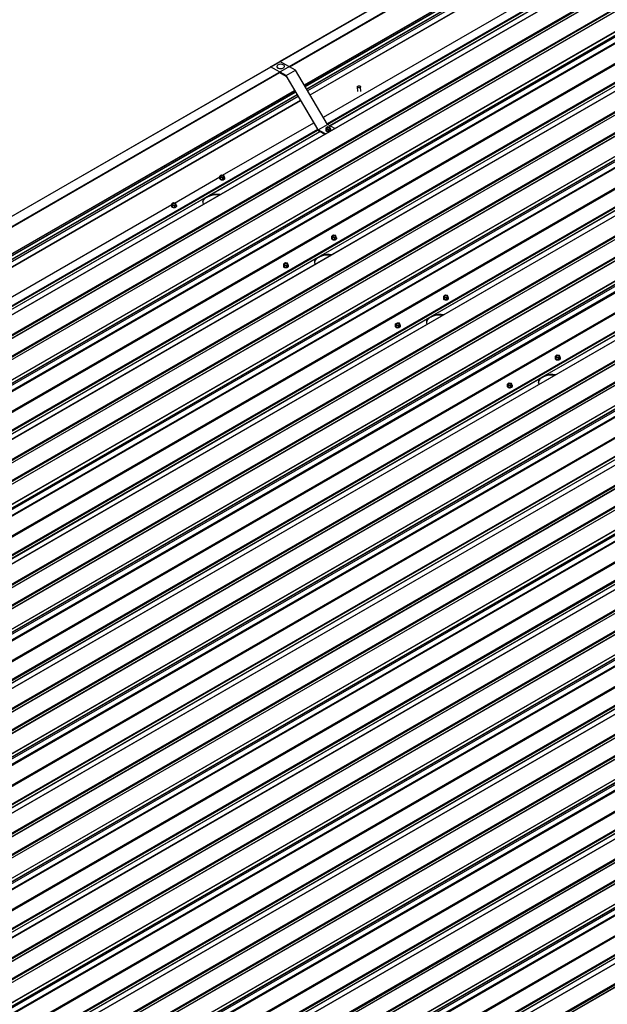
# Model space of a CAD drawing. Units: inches. Extents: x 0.3 to 33.8, y 0.1 to 21.6.
# Drawn here: x 12.5 to 12.8, y 2.5 to 3.1 of the extents above; entities that cross this region are included whole.
import ezdxf

# ---------------------------------------------------------------- set-up
doc = ezdxf.new("R2010")
doc.units = ezdxf.units.IN
doc.header["$MEASUREMENT"] = 0

msp = doc.modelspace()

# ---------------------------------------------------------------- linework, layer by layer
at = {"color": 7, "linetype": 'Continuous', "lineweight": 25}
for p, q in [((13.29440586, 3.40153092), (11.94241779, 2.62104483)), ((11.94296783, 2.62073834), (13.29495589, 3.40122443)), ((13.26856565, 3.3988051), (11.94509652, 2.63478264)), ((13.30595013, 3.39533207), (11.95396206, 2.61484597)), ((11.95451209, 2.61453948), (13.30650016, 3.39502558)), ((11.98695459, 2.61230608), (13.31042393, 3.37632867)), ((12.64920596, 3.07020742), (13.1863837, 3.38031352)), ((13.32906712, 3.36359896), (12.00803797, 2.60098506)), ((13.36224676, 3.36510288), (12.0102587, 2.58461679)), ((12.01080873, 2.58431036), (13.3627968, 3.36479645)), ((13.33640656, 3.36237712), (12.01293742, 2.59835465)), ((13.37379102, 3.35890403), (12.02180296, 2.57841794)), ((12.02235299, 2.57811151), (13.37434106, 3.35859761)), ((12.65575269, 2.97272787), (13.33029236, 3.36213133)), ((13.19669915, 3.36277631), (12.65952141, 3.0526702)), ((12.0544641, 2.57605614), (13.37793344, 3.34007873)), ((12.05479549, 2.57587804), (13.37826484, 3.33990063)), ((13.43008766, 3.32867484), (12.07809959, 2.54818875)), ((12.07864963, 2.54788231), (13.4306377, 3.32836841)), ((13.39690803, 3.32717092), (12.07587888, 2.56455702)), ((13.40424745, 3.32594908), (12.08077832, 2.56192662)), ((13.44163192, 3.32247606), (12.08964385, 2.54198996)), ((12.09019389, 2.54168347), (13.44218196, 3.32216957)), ((12.72359358, 2.93629983), (13.39813325, 3.3257033)), ((12.12263639, 2.53945006), (13.44610573, 3.30347265)), ((13.49792856, 3.29224686), (12.1459405, 2.51176077)), ((12.14649053, 2.51145428), (13.4984786, 3.29194037)), ((13.46474893, 3.29074294), (12.14371977, 2.52812904)), ((13.47208835, 3.28952104), (12.14861922, 2.52549857)), ((13.50947282, 3.28604802), (12.15748475, 2.50556192)), ((12.79143448, 2.89987179), (13.46597415, 3.28927526)), ((12.15803479, 2.50525543), (13.51002286, 3.28574152)), ((12.19047729, 2.50302202), (13.51394663, 3.26704461)), ((13.53258983, 3.2543149), (12.21156067, 2.491701)), ((13.56576946, 3.25581882), (12.21378139, 2.47533273)), ((12.21433143, 2.4750263), (13.56631949, 3.2555124)), ((13.53992925, 3.25309307), (12.21646011, 2.4890706)), ((13.57731372, 3.24961998), (12.22532565, 2.46913388)), ((12.22587569, 2.46882745), (13.57786375, 3.24931355)), ((12.25831818, 2.46659405), (13.58178753, 3.23061664)), ((13.60043073, 3.21788686), (12.27940157, 2.45527296)), ((13.63361036, 3.21939084), (12.2816223, 2.43890475)), ((12.28217233, 2.43859826), (13.63416039, 3.21908435)), ((13.60777015, 3.21666502), (12.28430102, 2.45264256)), ((13.64515462, 3.213192), (12.29316655, 2.4327059)), ((12.29371658, 2.43239941), (13.64570465, 3.21288551)), ((11.18152345, 2.25370511), (12.81060675, 3.19415488)), ((11.19247189, 2.25392777), (12.81607926, 3.19121635)), ((12.32615909, 2.430166), (13.64962843, 3.19418859)), ((12.81054592, 3.19415941), (12.63078874, 3.0903878)), ((12.63675696, 3.08718314), (12.81615392, 3.1907468)), ((13.66827162, 3.18145888), (12.34724247, 2.41884498)), ((13.70145127, 3.1829628), (12.3494632, 2.4024767)), ((12.35001322, 2.40217022), (13.70200129, 3.18265632)), ((13.67561104, 3.18023699), (12.35214191, 2.41621452)), ((13.71299552, 3.17676395), (12.36100746, 2.39627786)), ((12.36155748, 2.39597137), (13.71354554, 3.17645747)), ((12.64710125, 3.07378635), (12.81261786, 3.16933706)), ((12.39399998, 2.39373797), (13.71746933, 3.15776056)), ((13.73611252, 3.14503085), (12.41508336, 2.38241695)), ((13.76929216, 3.14653476), (12.4173041, 2.36604866)), ((12.41785412, 2.36574224), (13.76984218, 3.14622834)), ((13.74345194, 3.14380901), (12.41998281, 2.37978654)), ((13.78083642, 3.14033592), (12.42884835, 2.35984982)), ((12.42939837, 2.3595434), (13.78138644, 3.1400295)), ((12.46184088, 2.35730999), (13.78531022, 3.12133258)), ((13.80395341, 3.10860287), (12.48292426, 2.34598897)), ((13.83713306, 3.11010679), (12.48514499, 2.32962069)), ((12.48569501, 2.3293142), (13.83768308, 3.1098003)), ((13.81129283, 3.10738097), (12.4878237, 2.34335851)), ((12.62507718, 3.08715169), (12.63073407, 3.09041735)), ((12.64035864, 3.08524933), (12.63073407, 3.09041735)), ((12.62510679, 3.08710768), (12.08773068, 2.77688705)), ((12.0936989, 2.77368239), (12.63072456, 3.08370071)), ((12.63470175, 3.08198368), (12.62507718, 3.08715169)), ((12.62507718, 3.08715169), (12.62507895, 3.08709162)), ((12.62896793, 3.08739252), (12.62896892, 3.08735933)), ((12.63069959, 3.08368628), (12.63088968, 3.08361216)), ((12.63072338, 3.08370158), (12.63462363, 3.08160729)), ((12.63359878, 3.08749686), (12.63359778, 3.08753005)), ((12.63470175, 3.08198368), (12.64035864, 3.08524933)), ((12.65975733, 3.05226977), (12.64035864, 3.08524933)), ((12.63462363, 3.08160729), (12.6541169, 3.04846699)), ((12.65410044, 3.04900411), (12.63470175, 3.08198368)), ((12.67774482, 3.07506466), (12.67782971, 3.07220842)), ((12.67982863, 3.07226778), (12.67974374, 3.07512396)), ((12.10404318, 2.7602856), (12.64122049, 3.07039147)), ((12.10614832, 2.75670691), (12.64332563, 3.06681277)), ((12.65364108, 3.04927556), (12.11646377, 2.7391697)), ((12.65410044, 3.04900411), (12.65975733, 3.05226977)), ((12.65851797, 3.04663211), (12.65410044, 3.04900411)), ((12.6541169, 3.04846699), (12.65804382, 3.04635834)), ((12.65858387, 3.04899017), (12.65858821, 3.04884406)), ((12.65978061, 3.05081761), (12.65878449, 3.05024256)), ((12.65878449, 3.05024256), (12.65914836, 3.04949198)), ((12.65881508, 3.049213), (12.65878449, 3.05024256)), ((12.65881508, 3.049213), (12.65917895, 3.04846241)), ((12.65917895, 3.04846241), (12.65914836, 3.04949198)), ((12.65914836, 3.04949198), (12.66050878, 3.04931668)), ((12.65917895, 3.04846241), (12.66053938, 3.04828712)), ((12.66417486, 3.04989776), (12.65975733, 3.05226977)), ((12.66114061, 3.05064208), (12.65978061, 3.05081761)), ((12.66050878, 3.04931668), (12.6615049, 3.04989173)), ((12.66053938, 3.04828712), (12.66050878, 3.04931668)), ((12.66053938, 3.04828712), (12.6615355, 3.04886217)), ((12.6615049, 3.04989173), (12.66114061, 3.05064208)), ((12.6615355, 3.04886217), (12.6615049, 3.04989173)), ((12.66177065, 3.04893858), (12.66176629, 3.0490847)), ((12.59423561, 3.0196312), (12.59423997, 3.01948508)), ((12.59543236, 3.02145864), (12.59443623, 3.02088359)), ((12.59443623, 3.02088359), (12.5948001, 3.020133)), ((12.59446684, 3.01985402), (12.59443623, 3.02088359)), ((12.59446684, 3.01985402), (12.59483071, 3.01910343)), ((12.5948001, 3.020133), (12.59616052, 3.01995771)), ((12.59483071, 3.01910343), (12.5948001, 3.020133)), ((12.59483071, 3.01910343), (12.59619113, 3.01892814)), ((12.59679235, 3.02128311), (12.59543236, 3.02145864)), ((12.59616052, 3.01995771), (12.59715665, 3.02053276)), ((12.59619113, 3.01892814), (12.59616052, 3.01995771)), ((12.59619113, 3.01892814), (12.59718726, 3.01950319)), ((12.59715665, 3.02053276), (12.59679235, 3.02128311)), ((12.59718726, 3.01950319), (12.59715665, 3.02053276)), ((12.59742239, 3.01957961), (12.59741805, 3.01972572)), ((12.58500326, 3.0074768), (12.58791178, 3.00915585)), ((12.56506888, 3.0027936), (12.56507323, 3.00264748)), ((12.56626562, 3.00462104), (12.5652695, 3.00404599)), ((12.5652695, 3.00404599), (12.56563337, 3.00329541)), ((12.56530011, 3.00301642), (12.5652695, 3.00404599)), ((12.56530011, 3.00301642), (12.56566398, 3.00226584)), ((12.56563337, 3.00329541), (12.56699379, 3.00312011)), ((12.56566398, 3.00226584), (12.56563337, 3.00329541)), ((12.56566398, 3.00226584), (12.5670244, 3.00209054)), ((12.56762562, 3.00444551), (12.56626562, 3.00462104)), ((12.56699379, 3.00312011), (12.56798991, 3.00369517)), ((12.5670244, 3.00209054), (12.56699379, 3.00312011)), ((12.5670244, 3.00209054), (12.56802052, 3.00266559)), ((12.56798991, 3.00369517), (12.56762562, 3.00444551)), ((12.56802052, 3.00266559), (12.56798991, 3.00369517)), ((12.56825566, 3.00274201), (12.56825132, 3.00288812)), ((12.66207652, 2.98320321), (12.66208086, 2.98305704)), ((12.66327327, 2.9850306), (12.66227714, 2.98445555)), ((12.66227714, 2.98445555), (12.66264101, 2.98370496)), ((12.66230774, 2.98342598), (12.66227714, 2.98445555)), ((12.66230774, 2.98342598), (12.66267161, 2.98267539)), ((12.66264101, 2.98370496), (12.66400143, 2.98352967)), ((12.66267161, 2.98267539), (12.66264101, 2.98370496)), ((12.66267161, 2.98267539), (12.66403203, 2.9825001)), ((12.66463326, 2.98485506), (12.66327327, 2.9850306)), ((12.66400143, 2.98352967), (12.66499756, 2.98410472)), ((12.66403203, 2.9825001), (12.66400143, 2.98352967)), ((12.66403203, 2.9825001), (12.66502815, 2.98307515)), ((12.66499756, 2.98410472), (12.66463326, 2.98485506)), ((12.66502815, 2.98307515), (12.66499756, 2.98410472)), ((12.66526329, 2.98315157), (12.66525895, 2.98329768)), ((12.65284417, 2.97104882), (12.65575269, 2.97272787)), ((12.63290979, 2.96636562), (12.63291413, 2.96621945)), ((12.63410653, 2.968193), (12.63311041, 2.96761795)), ((12.63311041, 2.96761795), (12.63347428, 2.96686736)), ((12.633141, 2.96658839), (12.63311041, 2.96761795)), ((12.633141, 2.96658839), (12.63350487, 2.9658378)), ((12.63347428, 2.96686736), (12.6348347, 2.96669207)), ((12.63350487, 2.9658378), (12.63347428, 2.96686736)), ((12.63350487, 2.9658378), (12.63486529, 2.96566251)), ((12.63546653, 2.96801746), (12.63410653, 2.968193)), ((12.6348347, 2.96669207), (12.63583082, 2.96726712)), ((12.63486529, 2.96566251), (12.6348347, 2.96669207)), ((12.63486529, 2.96566251), (12.63586142, 2.96623756)), ((12.63583082, 2.96726712), (12.63546653, 2.96801746)), ((12.63586142, 2.96623756), (12.63583082, 2.96726712)), ((12.63609655, 2.96631397), (12.63609221, 2.96646008)), ((12.72991742, 2.94677517), (12.72992176, 2.94662907)), ((12.73111416, 2.94860256), (12.73011803, 2.94802751)), ((12.73011803, 2.94802751), (12.7304819, 2.94727692)), ((12.73014864, 2.94699794), (12.73011803, 2.94802751)), ((12.73014864, 2.94699794), (12.73051251, 2.94624735)), ((12.7304819, 2.94727692), (12.73184232, 2.94710163)), ((12.73051251, 2.94624735), (12.7304819, 2.94727692)), ((12.73051251, 2.94624735), (12.73187292, 2.94607207)), ((12.73247416, 2.94842702), (12.73111416, 2.94860256)), ((12.73184232, 2.94710163), (12.73283845, 2.94767668)), ((12.73187292, 2.94607207), (12.73184232, 2.94710163)), ((12.73187292, 2.94607207), (12.73286905, 2.94664712)), ((12.73283845, 2.94767668), (12.73247416, 2.94842702)), ((12.73286905, 2.94664712), (12.73283845, 2.94767668)), ((12.73310419, 2.94672353), (12.73309985, 2.9468697)), ((12.72068507, 2.93462078), (12.72359358, 2.93629983)), ((12.70075068, 2.92993758), (12.70075502, 2.92979147)), ((12.70194743, 2.93176496), (12.7009513, 2.93118991)), ((12.7009513, 2.93118991), (12.70131517, 2.93043932)), ((12.7009819, 2.93016034), (12.7009513, 2.93118991)), ((12.7009819, 2.93016034), (12.70134577, 2.92940976)), ((12.70131517, 2.93043932), (12.70267559, 2.93026403)), ((12.70134577, 2.92940976), (12.70131517, 2.93043932)), ((12.70134577, 2.92940976), (12.70270619, 2.92923447)), ((12.70330742, 2.93158943), (12.70194743, 2.93176496)), ((12.70267559, 2.93026403), (12.70367172, 2.93083908)), ((12.70270619, 2.92923447), (12.70267559, 2.93026403)), ((12.70270619, 2.92923447), (12.70370231, 2.92980952)), ((12.70367172, 2.93083908), (12.70330742, 2.93158943)), ((12.70370231, 2.92980952), (12.70367172, 2.93083908)), ((12.70393745, 2.92988593), (12.70393311, 2.9300321)), ((12.79775831, 2.91034713), (12.79776266, 2.91020103)), ((12.79895506, 2.91217458), (12.79795893, 2.91159953)), ((12.79795893, 2.91159953), (12.7983228, 2.91084894)), ((12.79798954, 2.91056996), (12.79795893, 2.91159953)), ((12.79798954, 2.91056996), (12.7983534, 2.90981938)), ((12.7983228, 2.91084894), (12.79968322, 2.91067365)), ((12.7983534, 2.90981938), (12.7983228, 2.91084894)), ((12.7983534, 2.90981938), (12.79971382, 2.90964409)), ((12.80031506, 2.91199904), (12.79895506, 2.91217458)), ((12.79968322, 2.91067365), (12.80067935, 2.9112487)), ((12.79971382, 2.90964409), (12.79968322, 2.91067365)), ((12.79971382, 2.90964409), (12.80070995, 2.91021914)), ((12.80067935, 2.9112487), (12.80031506, 2.91199904)), ((12.80070995, 2.91021914), (12.80067935, 2.9112487)), ((12.80094509, 2.91029555), (12.80094075, 2.91044166)), ((12.78852596, 2.89819274), (12.79143448, 2.89987179)), ((12.76859158, 2.89350954), (12.76859592, 2.89336343)), ((12.76978833, 2.89533698), (12.7687922, 2.89476193)), ((12.7687922, 2.89476193), (12.76915607, 2.89401134)), ((12.7688228, 2.89373237), (12.7687922, 2.89476193)), ((12.7688228, 2.89373237), (12.76918667, 2.89298178)), ((12.76915607, 2.89401134), (12.77051649, 2.89383605)), ((12.76918667, 2.89298178), (12.76915607, 2.89401134)), ((12.76918667, 2.89298178), (12.77054709, 2.89280649)), ((12.77114832, 2.89516145), (12.76978833, 2.89533698)), ((12.77051649, 2.89383605), (12.77151262, 2.8944111)), ((12.77054709, 2.89280649), (12.77051649, 2.89383605)), ((12.77054709, 2.89280649), (12.77154322, 2.89338154)), ((12.77151262, 2.8944111), (12.77114832, 2.89516145)), ((12.77154322, 2.89338154), (12.77151262, 2.8944111)), ((12.77177836, 2.89345795), (12.77177401, 2.89360406))]:
    msp.add_line(p, q, dxfattribs=at)
at = {"color": 8, "linetype": 'Continuous', "lineweight": 25}
for p, q in [((11.94512726, 2.63476618), (13.26859639, 3.39878865)), ((11.95789456, 2.62791053), (13.28136369, 3.391933)), ((11.95798705, 2.62786099), (13.28145619, 3.39188346)), ((11.96943882, 2.62171168), (13.29290796, 3.38573415)), ((11.96953132, 2.62166214), (13.29300045, 3.38568461)), ((12.64716883, 3.07367089), (13.18434657, 3.383777)), ((12.6477037, 3.07276218), (13.18488102, 3.38286805)), ((11.98045221, 2.61579801), (13.30392135, 3.37982048)), ((11.98061357, 2.61571123), (13.3040827, 3.3797337)), ((11.98638107, 2.61261398), (13.30985063, 3.37663669)), ((11.98683565, 2.61237036), (13.31030478, 3.37639283)), ((12.00215968, 2.62624279), (13.30579402, 3.37881487)), ((12.00223885, 2.62607961), (13.30598151, 3.37871422)), ((12.00252792, 2.62526651), (13.30686103, 3.37824198)), ((12.64914777, 3.07030676), (13.18632529, 3.38041275)), ((11.99768938, 2.60654222), (13.31834345, 3.36893958)), ((11.99839215, 2.60616459), (13.3186945, 3.36835891)), ((12.00851835, 2.60072755), (13.32953858, 3.3633363)), ((12.00989794, 2.5999868), (13.33022747, 3.36219681)), ((12.01296817, 2.5983382), (13.3364373, 3.36236066)), ((12.65975627, 3.05227089), (13.19693401, 3.362377)), ((12.66113499, 3.05152965), (13.19806211, 3.36149108)), ((12.66122749, 3.05148011), (13.19815461, 3.36144154)), ((12.02573546, 2.59148249), (13.34920459, 3.35550496)), ((12.02582795, 2.59143295), (13.34929709, 3.35545542)), ((12.03727972, 2.58528364), (13.36074885, 3.34930611)), ((12.03737221, 2.5852341), (13.36084135, 3.34925657)), ((12.04829311, 2.57937004), (13.37176224, 3.34339251)), ((12.04845446, 2.57928319), (13.37192359, 3.34330566)), ((12.05422197, 2.576186), (13.37769153, 3.34020872)), ((12.05467654, 2.57594239), (13.37814568, 3.33996485)), ((12.07000059, 2.58981481), (13.37363492, 3.34238689)), ((12.07007976, 2.58965163), (13.37382241, 3.34228624)), ((12.07036882, 2.58883847), (13.37470193, 3.34181394)), ((12.06553028, 2.57011424), (13.38618435, 3.33251161)), ((12.06623305, 2.56973662), (13.38653539, 3.33193094)), ((12.07635925, 2.56429951), (13.39737949, 3.32690826)), ((12.07773883, 2.56355876), (13.39806836, 3.32576877)), ((12.08080906, 2.56191016), (13.4042782, 3.32593263)), ((12.09357635, 2.55505445), (13.41704549, 3.31907692)), ((12.09366885, 2.55500491), (13.41713799, 3.31902738)), ((12.10512062, 2.54885566), (13.42858975, 3.31287813)), ((12.10521311, 2.54880612), (13.42868225, 3.31282859)), ((12.11613401, 2.542942), (13.43960314, 3.30696446)), ((12.11629536, 2.54285521), (13.43976449, 3.30687768)), ((12.12206287, 2.53975797), (13.44553242, 3.30378068)), ((12.13784148, 2.55338677), (13.44147582, 3.30595885)), ((12.13792065, 2.55322359), (13.44166331, 3.3058582)), ((12.13820972, 2.55241043), (13.44254283, 3.30538591)), ((12.12251745, 2.53951435), (13.44598658, 3.30353681)), ((12.13337118, 2.5336862), (13.45402525, 3.29608357)), ((12.13407395, 2.53330858), (13.4543763, 3.2955029)), ((12.14420015, 2.52787147), (13.46522039, 3.29048022)), ((12.14557973, 2.52713072), (13.46590926, 3.28934073)), ((12.14864996, 2.52548212), (13.4721191, 3.28950459)), ((12.16141725, 2.51862647), (13.48488639, 3.28264894)), ((12.16150975, 2.51857693), (13.48497888, 3.2825994)), ((12.17296151, 2.51242762), (13.49643065, 3.27645009)), ((12.17305401, 2.51237808), (13.49652314, 3.27640055)), ((12.18397491, 2.50651396), (13.50744404, 3.27053642)), ((12.18413626, 2.50642717), (13.50760539, 3.27044964)), ((12.20568238, 2.51695873), (13.50931672, 3.26953081)), ((12.20576155, 2.51679555), (13.50950421, 3.26943016)), ((12.20605062, 2.51598245), (13.51038373, 3.26895793)), ((12.18990376, 2.50332993), (13.51337332, 3.26735264)), ((12.19035834, 2.50308631), (13.51382748, 3.26710877)), ((12.20121208, 2.49725816), (13.52186614, 3.25965553)), ((12.20191485, 2.49688054), (13.52221719, 3.25907486)), ((12.21204105, 2.49144349), (13.53306128, 3.25405224)), ((12.21342063, 2.49070274), (13.53375016, 3.25291276)), ((12.21649086, 2.48905414), (13.53995999, 3.25307661)), ((12.22925815, 2.48219843), (13.55272729, 3.2462209)), ((12.22935065, 2.48214889), (13.55281978, 3.24617136)), ((12.24080242, 2.47599958), (13.56427155, 3.24002205)), ((12.24089491, 2.47595004), (13.56436405, 3.23997251)), ((12.2518158, 2.47008598), (13.57528494, 3.23410845)), ((12.25197716, 2.46999913), (13.57544629, 3.2340216)), ((12.27352328, 2.48053075), (13.57715761, 3.23310284)), ((12.27360245, 2.48036757), (13.5773451, 3.23300218)), ((12.27389151, 2.47955441), (13.57822462, 3.23252989)), ((12.25774467, 2.46690195), (13.58121422, 3.23092466)), ((12.25819924, 2.46665833), (13.58166837, 3.2306808)), ((12.26905298, 2.46083018), (13.58970705, 3.22322755)), ((12.26975575, 2.46045256), (13.59005809, 3.22264688)), ((12.27988196, 2.45501545), (13.60090219, 3.21762419)), ((12.28126153, 2.4542747), (13.60159106, 3.21648472)), ((12.28433176, 2.4526261), (13.60780089, 3.21664857)), ((12.29709906, 2.44577039), (13.62056819, 3.20979286)), ((12.29719155, 2.44572091), (13.62066069, 3.20974338)), ((12.30864331, 2.43957161), (13.63211244, 3.20359407)), ((12.30873581, 2.43952207), (13.63220494, 3.20354453)), ((12.3196567, 2.43365794), (13.64312583, 3.19768041)), ((12.31981805, 2.43357116), (13.64328719, 3.19759362)), ((12.34136419, 2.44410271), (13.64499852, 3.19667479)), ((12.34144335, 2.44393953), (13.64518601, 3.19657414)), ((12.32558556, 2.43047391), (13.64905512, 3.19449662)), ((12.32604014, 2.43023029), (13.64950927, 3.19425276)), ((12.34173242, 2.44312637), (13.64606553, 3.19610184)), ((12.63648452, 3.08732962), (12.81617287, 3.1910615)), ((12.6367146, 3.08720571), (12.81618037, 3.19080909)), ((12.33689387, 2.42440214), (13.65754794, 3.18679951)), ((12.33759664, 2.42402452), (13.65789899, 3.18621884)), ((12.34772285, 2.41858741), (13.66874309, 3.18119616)), ((12.34910243, 2.41784666), (13.66943196, 3.18005668)), ((12.35217265, 2.41619806), (13.67564179, 3.18022053)), ((12.36493995, 2.40934241), (13.68840908, 3.17336488)), ((12.36503245, 2.40929287), (13.68850158, 3.17331534)), ((12.3764842, 2.40314357), (13.69995334, 3.16716604)), ((12.3765767, 2.40309403), (13.70004584, 3.1671165)), ((12.64563318, 3.07628174), (12.81156353, 3.17207129)), ((12.6457251, 3.07612591), (12.81165715, 3.17191644)), ((12.64613446, 3.07542992), (12.81249384, 3.17146715)), ((12.64622595, 3.07527385), (12.81258746, 3.17131231)), ((12.64708055, 3.07382143), (12.81264431, 3.16939935)), ((12.38749761, 2.3972299), (13.71096674, 3.16125236)), ((12.38765895, 2.39714312), (13.71112808, 3.16116559)), ((12.39342647, 2.39404592), (13.71689603, 3.15806864)), ((12.39388104, 2.39380225), (13.71735018, 3.15782471)), ((12.40920508, 2.40767467), (13.71283941, 3.16024675)), ((12.40928425, 2.40751149), (13.71302691, 3.1601461)), ((12.40957332, 2.40669839), (13.71390643, 3.15967387)), ((12.40473478, 2.38797416), (13.72538885, 3.15037153)), ((12.40543754, 2.38759648), (13.72573988, 3.1497908)), ((12.65716246, 3.0566813), (12.81732973, 3.1491439)), ((12.41556375, 2.38215943), (13.73658398, 3.14476818)), ((12.41694332, 2.38141869), (13.73727285, 3.1436287)), ((12.42001355, 2.37977009), (13.74348268, 3.14379255)), ((12.43278085, 2.37291438), (13.75624998, 3.13693684)), ((12.43287334, 2.37286484), (13.75634248, 3.1368873)), ((12.4443251, 2.36671553), (13.76779423, 3.130738)), ((12.4444176, 2.36666599), (13.76788673, 3.13068846)), ((12.4553385, 2.36080192), (13.77880764, 3.12482439)), ((12.45549987, 2.36071507), (13.778969, 3.12473753)), ((12.46126736, 2.35761789), (13.78473692, 3.1216406)), ((12.46172194, 2.35737427), (13.78519107, 3.12139674)), ((12.47704597, 2.37124669), (13.78068031, 3.12381878)), ((12.47712514, 2.37108351), (13.7808678, 3.12371813)), ((12.47741421, 2.37027035), (13.78174732, 3.12324583)), ((12.47257567, 2.35154612), (13.79322974, 3.11394349)), ((12.47327843, 2.35116851), (13.79358078, 3.11336283)), ((12.48340464, 2.34573139), (13.80442488, 3.10834014)), ((12.48478422, 2.34499065), (13.80511375, 3.10720066)), ((12.48785444, 2.34334205), (13.81132358, 3.10736452)), ((12.50062174, 2.33648634), (13.82409087, 3.10050881)), ((12.50071424, 2.33643686), (13.82418337, 3.10045933)), ((12.09342645, 2.77382887), (12.63073375, 3.08400978)), ((12.09365696, 2.7737052), (12.63074125, 3.08375736)), ((12.10257512, 2.76278099), (12.63975285, 3.07288709)), ((12.10266703, 2.76262516), (12.63984434, 3.07273102)), ((12.10307639, 2.76192917), (12.64025371, 3.07203504)), ((12.10316788, 2.7617731), (12.64034562, 3.07187921)), ((12.10402248, 2.76032068), (12.6411998, 3.07042654)), ((12.10411076, 2.76017014), (12.6412885, 3.07027625)), ((12.10464563, 2.75926143), (12.64182295, 3.0693673)), ((12.1060897, 2.75680601), (12.64326744, 3.06691212)), ((12.59601733, 3.02138297), (12.65128171, 3.05328642)), ((12.11669862, 2.73877038), (12.65387594, 3.04887625)), ((12.11807735, 2.73802915), (12.65500404, 3.04799033)), ((12.58791178, 3.00915585), (12.65509654, 3.04794079)), ((12.56685059, 3.00454537), (12.59444817, 3.02047711)), ((12.11816942, 2.73797936), (12.58500326, 3.0074768)), ((12.1141044, 2.74318056), (12.56528143, 3.00363951)), ((12.00999001, 2.59993701), (12.65284417, 2.97104882)), ((12.07783091, 2.56350898), (12.72068507, 2.93462078)), ((12.14567181, 2.52708094), (12.78852596, 2.89819274)), ((12.2135127, 2.49065296), (12.85636686, 2.86176476)), ((12.2813536, 2.45422492), (12.92420776, 2.82533672)), ((12.3491945, 2.41779688), (12.99204866, 2.78890869)), ((12.41703539, 2.3813689), (13.05988955, 2.75248071)), ((12.48487629, 2.34494087), (13.12773045, 2.71605267))]:
    msp.add_line(p, q, dxfattribs=at)
at = {"color": 7, "linetype": 'Continuous', "lineweight": 25, "flags": 128}
for points in [[(12.6296451, 3.08651582), (12.63005049, 3.08634408), (12.63051748, 3.08622819), (12.63102278, 3.08617412), (12.63154148, 3.08618482), (12.63204657, 3.08625912), (12.6325138, 3.08639401), (12.6329193, 3.08658238), (12.63324274, 3.08681481), (12.6334679, 3.08707964), (12.63358343, 3.08736362), (12.63358339, 3.08765233), (12.63346847, 3.08793177), (12.63324362, 3.08818743), (12.63311914, 3.08828455)], [(12.62964608, 3.08648263), (12.63005147, 3.08631083), (12.63051847, 3.086195), (12.63102377, 3.08614092), (12.63154246, 3.08615157), (12.63204755, 3.08622593), (12.6325148, 3.08636075), (12.6329203, 3.08654912), (12.63324374, 3.08678156), (12.63346889, 3.08704645), (12.63358441, 3.08733037), (12.63359878, 3.08749686)], [(12.67945134, 3.07550249), (12.67965055, 3.07534819), (12.67974034, 3.07516314), (12.67970991, 3.07496981), (12.67956319, 3.07479157), (12.67931724, 3.07464958), (12.67900264, 3.07456151), (12.67865671, 3.07453757), (12.67832139, 3.07458088), (12.67803722, 3.07468613), (12.67783799, 3.07484044), (12.67774822, 3.07502542), (12.67777864, 3.07521875), (12.67792536, 3.075397), (12.67817131, 3.07553898), (12.67848591, 3.07562705), (12.67883185, 3.07565099), (12.67916715, 3.07560775), (12.67945134, 3.07550249)], [(12.65904939, 3.04838762), (12.65939456, 3.04824862), (12.65979791, 3.04816837), (12.66022886, 3.04815231), (12.66065617, 3.04820217), (12.66104762, 3.0483138), (12.66137437, 3.04847915), (12.66161236, 3.04868599), (12.66174327, 3.0489186), (12.66175843, 3.04916041), (12.66165595, 3.04939288), (12.66151506, 3.04954337)], [(12.65905374, 3.04824145), (12.6593989, 3.04810252), (12.65980225, 3.04802226), (12.6602332, 3.0480062), (12.66066051, 3.048056), (12.66105196, 3.04816769), (12.66137871, 3.04833298), (12.6616167, 3.04853983), (12.66174762, 3.0487725), (12.66177065, 3.04893858)], [(12.65945463, 3.04966878), (12.65973215, 3.04956614), (12.66005939, 3.04952387), (12.66039687, 3.04954712), (12.66070393, 3.04963311), (12.66094351, 3.04977141), (12.66108715, 3.04994561), (12.66111669, 3.05013424), (12.66102902, 3.05031481), (12.66083476, 3.05046552), (12.66055723, 3.0505681), (12.66023, 3.05061036), (12.65989252, 3.05058712), (12.65958504, 3.05050089), (12.65934546, 3.05036258), (12.65920224, 3.05018863), (12.6591727, 3.05), (12.65926035, 3.04981943), (12.65945463, 3.04966878)], [(12.59423997, 3.01948508), (12.59424783, 3.01940937), (12.5943503, 3.0191769), (12.59456292, 3.0189709), (12.5948693, 3.01880636), (12.59524673, 3.01869552), (12.59566781, 3.0186469), (12.59610121, 3.01866412), (12.59651446, 3.01874557), (12.5968767, 3.01888523), (12.59716164, 3.01907306), (12.59734788, 3.01929488), (12.59742182, 3.01953445), (12.59742239, 3.01957961)], [(12.59445908, 3.02010385), (12.59438998, 3.02003014), (12.59425864, 3.01979728), (12.59424348, 3.01955554), (12.59434596, 3.019323), (12.59455857, 3.01911702), (12.59486496, 3.01895247), (12.59524238, 3.01884163), (12.59566347, 3.01879307), (12.59609687, 3.01881023), (12.59651012, 3.01889174), (12.59687236, 3.0190314), (12.59715729, 3.01921918), (12.59734354, 3.01944105), (12.59741748, 3.01968056), (12.5973731, 3.01991977), (12.59721442, 3.02014128), (12.5971668, 3.0201844)], [(12.59648651, 3.02110654), (12.59620899, 3.02120912), (12.59588176, 3.02125138), (12.59554385, 3.0212279), (12.59523678, 3.02114191), (12.5949972, 3.02100361), (12.594854, 3.02082965), (12.59482404, 3.02064078), (12.59491169, 3.02046021), (12.59510595, 3.02030956), (12.59538348, 3.02020692), (12.59571071, 3.02016466), (12.59604862, 3.02018814), (12.59635569, 3.02027413), (12.59659527, 3.02041243), (12.59673847, 3.02058639), (12.59676843, 3.02077526), (12.59668078, 3.02095583), (12.59648651, 3.02110654)], [(12.59675723, 3.02063358), (12.5966869, 3.02074989), (12.59649263, 3.02090061)], [(12.56507323, 3.00264748), (12.56508109, 3.00257177), (12.56518357, 3.0023393), (12.56539619, 3.00213331), (12.56570257, 3.00196876), (12.56607999, 3.00185792), (12.56650107, 3.0018093), (12.56693448, 3.00182652), (12.56734773, 3.00190798), (12.56770997, 3.00204763), (12.5679949, 3.00223546), (12.56818115, 3.00245728), (12.56825509, 3.00269685), (12.56825566, 3.00274201)], [(12.56529234, 3.00326625), (12.56522325, 3.00319254), (12.56509191, 3.00295968), (12.56507675, 3.00271794), (12.56517923, 3.00248541), (12.56539184, 3.00227942), (12.56569823, 3.00211487), (12.56607565, 3.00200403), (12.56649673, 3.00195547), (12.56693014, 3.00197263), (12.56734339, 3.00205414), (12.56770562, 3.0021938), (12.56799055, 3.00238158), (12.56817681, 3.00260345), (12.56825075, 3.00284296), (12.56820637, 3.00308217), (12.56804768, 3.00330368), (12.56800007, 3.0033468)], [(12.56731977, 3.00426895), (12.56704225, 3.00437153), (12.56671502, 3.00441379), (12.56637712, 3.0043903), (12.56607005, 3.00430432), (12.56583047, 3.00416601), (12.56568726, 3.00399205), (12.5656573, 3.00380318), (12.56574495, 3.00362261), (12.56593921, 3.00347197), (12.56621675, 3.00336932), (12.56654398, 3.00332706), (12.56688188, 3.00335055), (12.56718895, 3.00343653), (12.56742853, 3.00357484), (12.56757174, 3.00374879), (12.5676017, 3.00393767), (12.56751405, 3.00411823), (12.56731977, 3.00426895)], [(12.56759049, 3.00379599), (12.56752017, 3.0039123), (12.56732589, 3.00406301)], [(12.66208086, 2.98305704), (12.66208872, 2.98298139), (12.6621912, 2.98274886), (12.66240382, 2.98254287), (12.6627102, 2.98237832), (12.66308763, 2.98226747), (12.6635087, 2.98221892), (12.66394212, 2.98223607), (12.66435536, 2.9823176), (12.66471759, 2.98245725), (12.66500253, 2.98264502), (12.66518879, 2.9828669), (12.66526273, 2.9831064), (12.66526329, 2.98315157)], [(12.66229997, 2.98367581), (12.66223088, 2.98360216), (12.66209954, 2.98336931), (12.66208438, 2.9831275), (12.66218686, 2.98289497), (12.66239948, 2.98268897), (12.66270586, 2.98252449), (12.66308329, 2.98241364), (12.66350436, 2.98236503), (12.66393778, 2.98238218), (12.66435102, 2.9824637), (12.66471325, 2.98260336), (12.66499819, 2.98279113), (12.66518445, 2.98301301), (12.66525839, 2.98325257), (12.665214, 2.98349173), (12.66505531, 2.9837133), (12.66500771, 2.98375635)], [(12.66432741, 2.9846785), (12.66404988, 2.98478115), (12.66372265, 2.98482335), (12.66338475, 2.98479986), (12.66307769, 2.98471387), (12.66283811, 2.98457556), (12.66269489, 2.98440161), (12.66266493, 2.98421274), (12.66275258, 2.98403223), (12.66294686, 2.98388152), (12.66322437, 2.98377888), (12.66355161, 2.98373662), (12.66388951, 2.98376017), (12.66419658, 2.98384615), (12.66443616, 2.98398446), (12.66457937, 2.98415841), (12.66460933, 2.98434723), (12.66452167, 2.98452779), (12.66432741, 2.9846785)], [(12.66459812, 2.98420555), (12.66452779, 2.98432186), (12.66433353, 2.98447256)], [(12.63291413, 2.96621945), (12.63292199, 2.96614379), (12.63302447, 2.96591126), (12.63323708, 2.96570527), (12.63354346, 2.96554072), (12.6339209, 2.96542988), (12.63434197, 2.96538132), (12.63477538, 2.96539848), (12.63518862, 2.96548), (12.63555086, 2.96561965), (12.6358358, 2.96580743), (12.63602206, 2.9660293), (12.636096, 2.96626881), (12.63609655, 2.96631397)], [(12.63313324, 2.96683821), (12.63306414, 2.96676456), (12.6329328, 2.96653171), (12.63291764, 2.9662899), (12.63302012, 2.96605737), (12.63323274, 2.96585138), (12.63353912, 2.96568689), (12.63391656, 2.96557605), (12.63433763, 2.96552743), (12.63477104, 2.96554458), (12.63518428, 2.96562611), (12.63554652, 2.96576576), (12.63583146, 2.96595354), (12.63601771, 2.96617541), (12.63609165, 2.96641498), (12.63604726, 2.96665413), (12.63588858, 2.9668757), (12.63584098, 2.96691876)], [(12.63516068, 2.9678409), (12.63488315, 2.96794355), (12.63455592, 2.96798575), (12.63421801, 2.96796226), (12.63391096, 2.96787627), (12.63367138, 2.96773796), (12.63352816, 2.96756402), (12.6334982, 2.96737514), (12.63358585, 2.96719463), (12.63378012, 2.96704392), (12.63405764, 2.96694128), (12.63438487, 2.96689902), (12.63472278, 2.96692257), (12.63502985, 2.96700855), (12.63526943, 2.96714686), (12.63541263, 2.96732081), (12.63544259, 2.96750963), (12.63535494, 2.9676902), (12.63516068, 2.9678409)], [(12.63543139, 2.96736795), (12.63536106, 2.96748426), (12.6351668, 2.96763496)], [(12.72992176, 2.94662907), (12.72992962, 2.94655335), (12.73003211, 2.94632081), (12.73024472, 2.94611482), (12.7305511, 2.94595034), (12.73092853, 2.9458395), (12.73134961, 2.94579088), (12.73178301, 2.94580804), (12.73219626, 2.94588955), (12.7325585, 2.94602921), (12.73284344, 2.94621698), (12.73302968, 2.94643886), (12.73310362, 2.94667843), (12.73310419, 2.94672353)], [(12.73014088, 2.94724777), (12.73007177, 2.94717412), (12.72994044, 2.94694126), (12.72992528, 2.94669946), (12.73002776, 2.94646699), (12.73024037, 2.946261), (12.73054676, 2.94609645), (12.73092419, 2.94598561), (12.73134526, 2.94593699), (12.73177867, 2.94595421), (12.73219192, 2.94603566), (12.73255415, 2.94617532), (12.73283909, 2.94636316), (12.73302534, 2.94658497), (12.73309928, 2.94682454), (12.73305489, 2.94706375), (12.73289622, 2.94728526), (12.73284861, 2.94732832)], [(12.73216831, 2.94825046), (12.73189078, 2.94835311), (12.73156355, 2.94839537), (12.73122565, 2.94837182), (12.73091859, 2.94828589), (12.73067901, 2.94814759), (12.73053579, 2.94797357), (12.73050583, 2.94778476), (12.73059348, 2.94760419), (12.73078775, 2.94745348), (12.73106528, 2.94735084), (12.73139252, 2.94730863), (12.73173041, 2.94733213), (12.73203748, 2.94741811), (12.73227706, 2.94755642), (12.73242027, 2.94773037), (12.73245024, 2.94791924), (12.73236258, 2.94809975), (12.73216831, 2.94825046)], [(12.73243902, 2.9477775), (12.7323687, 2.94789388), (12.73217443, 2.94804459)], [(12.70075502, 2.92979147), (12.70076289, 2.92971575), (12.70086537, 2.92948322), (12.70107799, 2.92927723), (12.70138436, 2.92911274), (12.70176179, 2.9290019), (12.70218287, 2.92895328), (12.70261628, 2.92897044), (12.70302952, 2.92905196), (12.70339176, 2.92919161), (12.7036767, 2.92937939), (12.70386295, 2.92960126), (12.70393689, 2.92984083), (12.70393745, 2.92988593)], [(12.70097415, 2.93041017), (12.70090504, 2.93033653), (12.70077371, 2.93010367), (12.70075855, 2.92986186), (12.70086103, 2.92962939), (12.70107364, 2.9294234), (12.70138002, 2.92925885), (12.70175745, 2.92914801), (12.70217852, 2.9290994), (12.70261194, 2.92911661), (12.70302518, 2.92919807), (12.70338741, 2.92933773), (12.70367235, 2.92952556), (12.70385861, 2.92974737), (12.70393255, 2.92998694), (12.70388816, 2.93022615), (12.70372948, 2.93044766), (12.70368187, 2.93049072)], [(12.70300157, 2.93141286), (12.70272405, 2.93151551), (12.70239682, 2.93155777), (12.70205891, 2.93153422), (12.70175185, 2.93144829), (12.70151227, 2.93130999), (12.70136906, 2.93113597), (12.7013391, 2.93094716), (12.70142675, 2.93076659), (12.70162102, 2.93061588), (12.70189854, 2.93051324), (12.70222578, 2.93047104), (12.70256368, 2.93049453), (12.70287075, 2.93058051), (12.70311033, 2.93071882), (12.70325353, 2.93089277), (12.7032835, 2.93108165), (12.70319584, 2.93126216), (12.70300157, 2.93141286)], [(12.70327229, 2.93093991), (12.70320196, 2.93105628), (12.70300769, 2.93120699)], [(12.79776266, 2.91020103), (12.79777052, 2.91012531), (12.797873, 2.90989284), (12.79808562, 2.90968685), (12.798392, 2.9095223), (12.79876943, 2.90941146), (12.7991905, 2.90936284), (12.79962391, 2.90938006), (12.80003716, 2.90946151), (12.80039939, 2.90960117), (12.80068433, 2.90978901), (12.80087059, 2.91001082), (12.80094452, 2.91025039), (12.80094509, 2.91029555)], [(12.79798178, 2.91081979), (12.79791267, 2.91074614), (12.79778134, 2.91051322), (12.79776618, 2.91027148), (12.79786866, 2.91003895), (12.79808127, 2.90983296), (12.79838766, 2.90966841), (12.79876509, 2.90955757), (12.79918616, 2.90950901), (12.79961957, 2.90952617), (12.80003281, 2.90960769), (12.80039505, 2.90974734), (12.80067999, 2.90993512), (12.80086624, 2.91015699), (12.80094018, 2.9103965), (12.8008958, 2.91063571), (12.80073712, 2.91085722), (12.80068951, 2.91090034)], [(12.80000921, 2.91182248), (12.79973168, 2.91192506), (12.79940445, 2.91196733), (12.79906655, 2.91194384), (12.79875948, 2.91185785), (12.7985199, 2.91171955), (12.79837669, 2.91154559), (12.79834673, 2.91135672), (12.79843438, 2.91117615), (12.79862865, 2.9110255), (12.79890618, 2.91092286), (12.79923341, 2.9108806), (12.79957131, 2.91090409), (12.79987838, 2.91099007), (12.80011796, 2.91112838), (12.80026117, 2.91130233), (12.80029113, 2.9114912), (12.80020348, 2.91167177), (12.80000921, 2.91182248)], [(12.80027993, 2.91134952), (12.8002096, 2.91146584), (12.80001533, 2.91161654)], [(12.76859592, 2.89336343), (12.76860379, 2.89328771), (12.76870627, 2.89305524), (12.76891888, 2.89284925), (12.76922526, 2.8926847), (12.76960269, 2.89257386), (12.77002377, 2.89252524), (12.77045718, 2.89254246), (12.77087042, 2.89262392), (12.77123266, 2.89276357), (12.7715176, 2.89295141), (12.77170385, 2.89317322), (12.77177779, 2.89341279), (12.77177836, 2.89345795)], [(12.76881504, 2.89398219), (12.76874594, 2.89390855), (12.76861461, 2.89367563), (12.76859944, 2.89343388), (12.76870193, 2.89320135), (12.76891454, 2.89299536), (12.76922092, 2.89283081), (12.76959835, 2.89271997), (12.77001943, 2.89267141), (12.77045284, 2.89268857), (12.77086608, 2.89277009), (12.77122832, 2.89290975), (12.77151325, 2.89309752), (12.77169951, 2.89331939), (12.77177345, 2.8935589), (12.77172906, 2.89379811), (12.77157038, 2.89401962), (12.77152277, 2.89406274)], [(12.77084247, 2.89498488), (12.77056495, 2.89508747), (12.77023771, 2.89512973), (12.76989981, 2.89510624), (12.76959275, 2.89502026), (12.76935317, 2.89488195), (12.76920996, 2.894708), (12.76917999, 2.89451912), (12.76926765, 2.89433855), (12.76946192, 2.89418791), (12.76973944, 2.89408526), (12.77006668, 2.894043), (12.77040458, 2.89406649), (12.77071164, 2.89415247), (12.77095122, 2.89429078), (12.77109443, 2.89446473), (12.7711244, 2.89465361), (12.77103674, 2.89483418), (12.77084247, 2.89498488)], [(12.77111319, 2.89451193), (12.77104286, 2.89462824), (12.7708486, 2.89477895)]]:
    msp.add_lwpolyline(points, dxfattribs=at)
at = {"color": 7, "linetype": 'Continuous', "lineweight": 25}
for centre, radius, start, end in [((12.63133355, 3.08575185), 0.00309878, 54.81630158, 128.58855958), ((12.63003909, 3.08748607), 0.00107765, 186.75362115, 248.61140705), ((12.6299407, 3.08740646), 0.00093841, 125.12756391, 251.63906799), ((12.65933394, 3.04893903), 0.00075176, 187.25786278, 248.11550131), ((12.65924481, 3.0489964), 0.00063937, 133.12331725, 252.20315155), ((12.6601675, 3.04929261), 0.00117036, 36.73132153, 146.6771792), ((12.59582703, 3.01992294), 0.00118273, 55.75273112, 146.4515153), ((12.58677672, 3.00526166), 0.00283761, 128.68102872, 210.7822806), ((12.58752581, 3.00450818), 0.0036201, 122.48655924, 171.64045144), ((12.59220699, 2.9961137), 0.01333733, 82.62007882, 112.62635101), ((12.5922048, 2.99616622), 0.01368066, 80.46900987, 108.28849247), ((12.56666029, 3.00308535), 0.00118273, 55.75273112, 146.4515153), ((12.66366789, 2.98349507), 0.00118261, 55.7461898, 146.45737049), ((12.65461766, 2.96883365), 0.00283765, 128.68111291, 210.78253245), ((12.65536365, 2.96808246), 0.00361649, 122.46526104, 171.71375123), ((12.66004776, 2.95968678), 0.01333624, 82.61892853, 112.62765657), ((12.66004553, 2.95973887), 0.01368001, 80.46780478, 108.28863244), ((12.63450116, 2.96665747), 0.00118261, 55.7461898, 146.45737049), ((12.73150881, 2.94706714), 0.00118256, 55.74583035, 146.46217019), ((12.72317141, 2.93168643), 0.00357172, 122.29233554, 174.18618714), ((12.72245859, 2.9324056), 0.00283768, 128.68158939, 210.78205597), ((12.72788876, 2.92325878), 0.01333624, 82.61936852, 112.62814747), ((12.72788638, 2.92331143), 0.01367943, 80.46720586, 108.28923136), ((12.70234207, 2.93022954), 0.00118256, 55.74583035, 146.46217019), ((12.79934973, 2.91063887), 0.00118274, 55.75275492, 146.45106267), ((12.79029939, 2.8959776), 0.00283758, 128.68059557, 210.78267715), ((12.7910307, 2.89524004), 0.00359711, 122.38342015, 172.61974183), ((12.79572968, 2.88682976), 0.01333721, 82.61997442, 112.62650515), ((12.79572749, 2.88688226), 0.01368057, 80.46891747, 108.28859731), ((12.77018299, 2.89380128), 0.00118274, 55.75275492, 146.45106267)]:
    msp.add_arc(centre, radius, start, end, dxfattribs=at)
for points, knots in [([(12.58558145, 3.0075618), (12.58563408, 3.00760126), (12.5859079, 3.00780657), (12.58639025, 3.00812369), (12.58687264, 3.00833534), (12.58707585, 3.0084245)], [0, 0, 0, 0, 0.1210459468, 0.6297418038, 1, 1, 1, 1]), ([(12.65342236, 2.97113376), (12.65347499, 2.97117322), (12.65374881, 2.97137853), (12.65423116, 2.97169565), (12.65471355, 2.9719073), (12.65491676, 2.97199645)], [0, 0, 0, 0, 0.1210459468, 0.6297418038, 1, 1, 1, 1]), ([(12.72126325, 2.93470572), (12.72131589, 2.93474518), (12.72158971, 2.93495048), (12.72207205, 2.93526771), (12.72255445, 2.93547929), (12.72275765, 2.93556842)], [0, 0, 0, 0, 0.121045809, 0.629741519, 1, 1, 1, 1]), ([(12.78910415, 2.89827774), (12.78915678, 2.8983172), (12.78943061, 2.89852251), (12.78991295, 2.89883963), (12.79039535, 2.89905128), (12.79059855, 2.89914044)], [0, 0, 0, 0, 0.121045933, 0.62974184, 1, 1, 1, 1])]:
    msp.add_open_spline(points, degree=3, knots=knots, dxfattribs=at)

doc.saveas('drawing.dxf')
